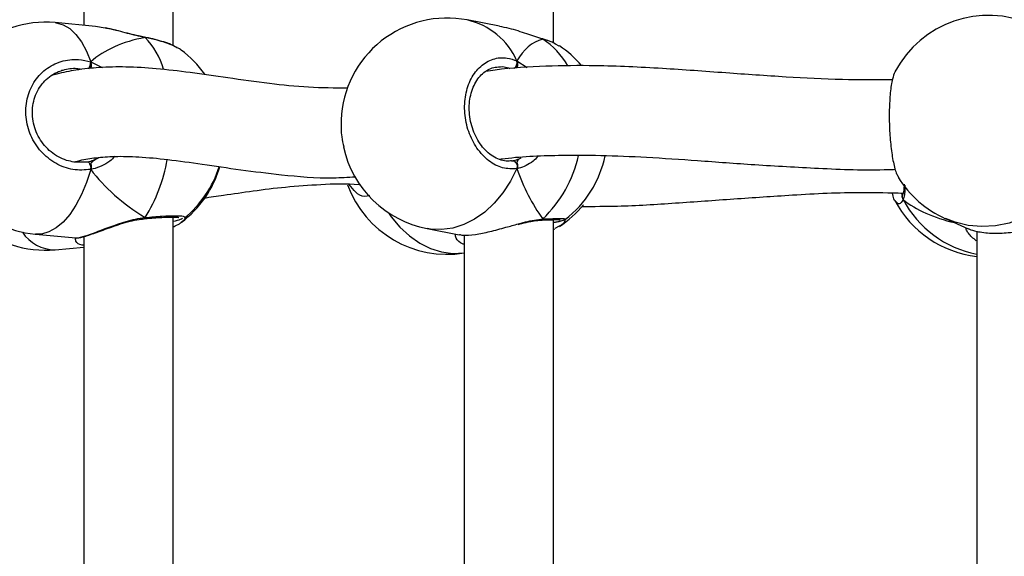
# Model space of a CAD drawing. Units: millimetres. Extents: x 5693 to 17284, y -1186 to 2254.
# Drawn here: x 7956 to 7974, y 972 to 981 of the extents above; entities that cross this region are included whole.
import ezdxf

# ---------------------------------------------------------------- set-up
doc = ezdxf.new("R2010")
doc.units = ezdxf.units.MM
doc.header["$LTSCALE"] = 100
doc.header["$PDSIZE"] = -1
doc.layers.add('VP-DIM', color=7, linetype='Continuous')
doc.layers.add('VP-HIC', color=6, linetype='Continuous')
doc.layers.add('VP-EQ', color=7, linetype='Continuous', true_color=0x8a3492)
doc.dimstyles.new('Strefa', dxfattribs={"dimtxt": 14, "dimasz": 20, "dimexe": 20, "dimexo": 50, "dimgap": 20, "dimtad": 0, "dimdec": 0, "dimzin": 0, "dimdsep": 46, "dimtxsty": 'Standard', "dimcen": 0.09, "dimadec": 0, "dimazin": 0, "dimtfac": 1, "dimtdec": 4, "dimtofl": 0, "dimtmove": 0, "dimatfit": 3, "dimfxl": 70, "dimfxlon": 1, "dimtolj": 1, "dimtzin": 0, "dimarcsym": 0})

# ---------------------------------------------------------------- blocks, each defined once
blk = doc.blocks.new('*D21')
at = {"layer": 'Defpoints', "color": 0}
for p in [(9076.849, 2204.493), (6673.87, 1562.095), (9076.849, 606.891)]:
    blk.add_point(p, dxfattribs=at)
at = {"layer": 'VP-DIM', "color": 0, "lineweight": -2}
for p, q in [((6673.87, 2104.493), (6673.87, 2254.493)), ((9076.849, 2104.493), (9076.849, 2254.493)), ((6723.87, 2204.493), (7758.923, 2204.493)), ((9026.849, 2204.493), (7973.923, 2204.493))]:
    blk.add_line(p, q, dxfattribs=at)
at = {"layer": 'VP-DIM', "color": 0}
for points in [[(6723.87, 2212.827), (6723.87, 2196.16), (6673.87, 2204.493)], [(9026.849, 2196.16), (9026.849, 2212.827), (9076.849, 2204.493)]]:
    blk.add_solid(points, dxfattribs=at)
at = {"layer": 'VP-DIM', "color": 0, "insert": (7866.423, 2204.493), "char_height": 50, "attachment_point": 5}
blk.add_mtext('\\A1;2403', dxfattribs=at)
blk = doc.blocks.new('*D22')
at = {"layer": 'Defpoints', "color": 0}
for p in [(6829.985, 1717.335), (7271.05, -656.408), (9500.849, -656.408)]:
    blk.add_point(p, dxfattribs=at)
at = {"layer": 'VP-DIM', "color": 0, "lineweight": -2}
for p, q in [((9400.849, 1717.335), (9550.849, 1717.335)), ((9500.849, 1667.335), (9500.849, 642.13)), ((9500.849, -606.408), (9500.849, 418.797)), ((9400.849, -656.408), (9550.849, -656.408))]:
    blk.add_line(p, q, dxfattribs=at)
at = {"layer": 'VP-DIM', "color": 0}
for points in [[(9509.182, 1667.335), (9492.515, 1667.335), (9500.849, 1717.335)], [(9492.515, -606.408), (9509.182, -606.408), (9500.849, -656.408)]]:
    blk.add_solid(points, dxfattribs=at)
at = {"layer": 'VP-DIM', "color": 0, "insert": (9500.849, 530.464), "char_height": 50, "attachment_point": 5, "rotation": 90}
blk.add_mtext('\\A1;2374', dxfattribs=at)
blk = doc.blocks.new('*D23')
at = {"layer": 'Defpoints', "color": 0}
for p in [(6900.596, 1546.034), (7293.95, -456.408), (9284.849, -456.408)]:
    blk.add_point(p, dxfattribs=at)
at = {"layer": 'VP-DIM', "color": 0, "lineweight": -2}
for p, q in [((9184.849, 1546.034), (9334.849, 1546.034)), ((9284.849, 1496.034), (9284.849, 643.678)), ((9284.849, -406.408), (9284.849, 437.011)), ((9184.849, -456.408), (9334.849, -456.408))]:
    blk.add_line(p, q, dxfattribs=at)
at = {"layer": 'VP-DIM', "color": 0}
for points in [[(9293.182, 1496.034), (9276.515, 1496.034), (9284.849, 1546.034)], [(9276.515, -406.408), (9293.182, -406.408), (9284.849, -456.408)]]:
    blk.add_solid(points, dxfattribs=at)
at = {"layer": 'VP-DIM', "color": 0, "insert": (9284.849, 540.345), "char_height": 50, "attachment_point": 5, "rotation": 90}
blk.add_mtext('\\A1;2002', dxfattribs=at)
blk = doc.blocks.new('*D24')
at = {"layer": 'Defpoints', "color": 0}
for p in [(8905.499, 1964.132), (6845.221, 1491.02), (8905.499, 677.928)]:
    blk.add_point(p, dxfattribs=at)
at = {"layer": 'VP-DIM', "color": 0, "lineweight": -2}
for p, q in [((6845.221, 1864.132), (6845.221, 2014.132)), ((8905.499, 1864.132), (8905.499, 2014.132)), ((6895.221, 1964.132), (7740.748, 1964.132)), ((8855.499, 1964.132), (7947.415, 1964.132))]:
    blk.add_line(p, q, dxfattribs=at)
at = {"layer": 'VP-DIM', "color": 0}
for points in [[(6895.221, 1972.465), (6895.221, 1955.798), (6845.221, 1964.132)], [(8855.499, 1955.798), (8855.499, 1972.465), (8905.499, 1964.132)]]:
    blk.add_solid(points, dxfattribs=at)
at = {"layer": 'VP-DIM', "color": 0, "insert": (7844.082, 1964.132), "char_height": 50, "attachment_point": 5}
blk.add_mtext('\\A1;2060', dxfattribs=at)
blk = doc.blocks.new('30603')
at = {"layer": 'VP-EQ', "color": 7, "linetype": 'Continuous', "lineweight": 25}
for p, q in [((13030.146, 665.371), (13030.146, 674.836)), ((13036.954, 665.417), (13036.954, 674.79)), ((13028.546, 674.486), (13028.546, 665.733)), ((13028.757, 665.713), (13028.033, 665.781)), ((13028.928, 665.682), (13028.757, 665.711)), ((13035.984, 665.718), (13035.408, 665.829)), ((13029.636, 665.52), (13029.632, 665.521)), ((13029.643, 665.513), (13029.636, 665.518)), ((13036.748, 665.494), (13036.746, 665.495)), ((13036.76, 665.488), (13036.746, 665.493)), ((13037.054, 665.36), (13036.989, 665.396)), ((13028.367, 663.29), (13028.608, 663.291)), ((13036.202, 663.311), (13036.217, 663.31)), ((13043.202, 662.715), (13043.2, 662.712)), ((13029.62, 662.272), (13029.626, 662.273)), ((13029.625, 662.273), (13029.626, 662.273)), ((13030.146, 652.838), (13030.146, 662.303)), ((13036.721, 662.248), (13036.726, 662.249)), ((13036.724, 662.249), (13036.726, 662.249)), ((13036.954, 652.884), (13036.954, 662.257)), ((13037.054, 662.141), (13036.974, 662.096)), ((13043.968, 662.275), (13044.373, 662.095)), ((13027.68, 661.997), (13028.404, 661.93)), ((13034.689, 662.097), (13035.266, 661.986)), ((13035.354, 661.981), (13035.354, 653.305)), ((13036.954, 662.082), (13036.975, 662.091)), ((13044.528, 662.051), (13044.528, 653.366)), ((13028.405, 661.932), (13028.405, 661.931)), ((13028.546, 661.953), (13028.546, 653.2)), ((13028.033, 661.719), (13028.546, 661.767))]:
    blk.add_line(p, q, dxfattribs=at)
at = {"layer": 'VP-EQ', "color": 8, "linetype": 'Continuous', "lineweight": 25}
for p, q in [((13036.748, 665.494), (13036.76, 665.488)), ((13028.671, 665.08), (13028.877, 664.978)), ((13036.298, 665.095), (13036.48, 664.976)), ((13028.751, 663.332), (13028.823, 663.37)), ((13036.336, 663.344), (13036.375, 663.365))]:
    blk.add_line(p, q, dxfattribs=at)
at = {"layer": 'VP-EQ', "color": 8, "linetype": 'Continuous', "lineweight": 25, "flags": 128}
for points in [[(13028.033, 665.781), (13028.051, 665.779), (13028.176, 665.744), (13028.296, 665.674), (13028.407, 665.57), (13028.508, 665.435), (13028.597, 665.271), (13028.671, 665.08)], [(13029.635, 665.52), (13029.637, 665.519), (13029.643, 665.513)], [(13028.671, 663.155), (13028.597, 662.922), (13028.508, 662.708), (13028.407, 662.516), (13028.296, 662.35), (13028.176, 662.213), (13028.051, 662.108), (13027.921, 662.037), (13027.791, 662), (13027.68, 661.997)], [(13036.298, 663.17), (13036.183, 662.943), (13036.048, 662.735), (13035.893, 662.55), (13035.723, 662.392), (13035.539, 662.264), (13035.347, 662.168), (13035.149, 662.106), (13034.949, 662.079), (13034.751, 662.087), (13034.689, 662.097)], [(13046.272, 663.139), (13046.131, 662.919), (13045.965, 662.72), (13045.775, 662.545), (13045.566, 662.398), (13045.341, 662.281), (13045.105, 662.197), (13044.862, 662.148), (13044.617, 662.133), (13044.374, 662.154), (13044.138, 662.211), (13043.968, 662.275)], [(13034.001, 662.378), (13034.05, 662.309), (13034.204, 662.124), (13034.375, 661.967), (13034.558, 661.838), (13034.751, 661.742), (13034.949, 661.68), (13035.149, 661.653), (13035.347, 661.661), (13035.354, 661.662)]]:
    blk.add_lwpolyline(points, dxfattribs=at)
at = {"layer": 'VP-EQ', "color": 7, "linetype": 'Continuous', "lineweight": 25, "flags": 128}
for points in [[(13028.608, 663.291), (13028.619, 663.291), (13028.63, 663.284), (13028.641, 663.271), (13028.651, 663.252), (13028.66, 663.23), (13028.666, 663.205), (13028.67, 663.179), (13028.671, 663.155)], [(13036.217, 663.31), (13036.235, 663.309), (13036.253, 663.301), (13036.269, 663.288), (13036.283, 663.268), (13036.293, 663.246), (13036.299, 663.22), (13036.301, 663.194), (13036.298, 663.17)]]:
    blk.add_lwpolyline(points, dxfattribs=at)
at = {"layer": 'VP-EQ', "color": 7, "linetype": 'Continuous', "lineweight": 25}
for centre, start, end in [((13035.049, 663.963), 79.0988, 177.6161), ((13044.739, 664.011), 66.0587, 152.1474), ((13027.856, 663.889), 84.6696, 180), ((13036.013, 663.777), 40.6241, 56.6701), ((13029.155, 663.768), 35.021, 53.2882), ((13027.856, 663.889), 180, 264.6696), ((13035.049, 663.963), 192.3438, 259.0988), ((13036.013, 663.777), 307.1366, 348.6074), ((13029.155, 663.732), 306.709, 343.7944), ((13029.155, 663.768), 308.8558, 342.7187), ((13044.739, 664.011), 211.4577, 246.0587), ((13035.049, 663.537), 200.1882, 279.2556), ((13036.013, 663.723), 303.3183, 320.8845), ((13044.739, 663.489), 207.8561, 263.602), ((13027.856, 663.611), 228.4394, 275.3304)]:
    blk.add_arc(centre, 1.9, start, end, dxfattribs=at)
at = {"layer": 'VP-EQ', "color": 8, "linetype": 'Continuous', "lineweight": 25}
for centre, radius, start, end in [((13035.121, 664.574), 1.287, 23.8758, 77.1043), ((13028.705, 664.585), 1.32, 16.0544, 44.7094), ((13035.984, 664.312), 1.409, 29.546, 56.575), ((13028.408, 665.086), 0.263, 330.2745, 358.6575), ((13036.156, 665.069), 0.144, 309.6346, 10.407), ((13035.221, 663.888), 2.233, 313.5534, 347.4959), ((13027.269, 663.798), 2.809, 327.6579, 350.4161), ((13043.279, 662.669), 0.0886, 151.1428, 216.4202), ((13044.895, 663.517), 1.913, 208.0919, 258.9237), ((13029.619, 662.296), 0.0241, 288.6824, 358.1283), ((13036.722, 662.295), 0.0456, 274.5532, 326.8564), ((13028.034, 662.424), 0.705, 213.6535, 269.913)]:
    blk.add_arc(centre, radius, start, end, dxfattribs=at)
at = {"layer": 'VP-EQ', "color": 7, "linetype": 'Continuous', "lineweight": 25}
for centre, major_axis, ratio, start_param, end_param in [((13031.09, 663.587), (2.748, -1.019), 0.61524, 2.334316, 2.826757), ((13031.09, 663.587), (2.748, -1.019), 0.61524, 2.334316, 2.826757), ((13037.449, 663.501), (-0.74, 1.97), 0.568055, 6.238008, 6.730448), ((13037.449, 663.501), (-0.74, 1.97), 0.568055, 6.238008, 6.730448), ((13028.529, 664.148), (-0.132, 0.843), 0.633896, 3.316474, 3.411812), ((13031.09, 663.587), (2.748, -1.019), 0.61524, 3.905113, 4.397553), ((13031.09, 663.587), (2.748, -1.019), 0.61524, 3.905113, 4.397553), ((13037.449, 663.501), (-0.74, 1.97), 0.568055, 1.525619, 2.018059), ((13037.449, 663.501), (-0.74, 1.97), 0.568055, 1.525619, 2.018059), ((13046.017, 664.056), (3.244, 0.804), 0.549624, 3.54542, 3.962341), ((13046.017, 664.056), (3.244, 0.804), 0.549624, 3.54542, 3.962341)]:
    blk.add_ellipse(centre, major_axis=major_axis, ratio=ratio, start_param=start_param, end_param=end_param, dxfattribs=at)
at = {"layer": 'VP-EQ', "color": 8, "linetype": 'Continuous', "lineweight": 25}
for points, knots in [([(13029.643, 665.513), (13029.538, 665.537), (13029.326, 665.585), (13029.076, 665.66), (13028.958, 665.678), (13028.928, 665.682)], [0, 0, 0, 0, 0.425711, 0.856878, 1, 1, 1, 1]), ([(13030.213, 665.332), (13030.184, 665.349), (13030.101, 665.396), (13029.893, 665.46), (13029.715, 665.498), (13029.643, 665.513)], [0, 0, 0, 0, 0.244928, 0.691948, 1, 1, 1, 1]), ([(13036.989, 665.396), (13036.971, 665.407), (13036.916, 665.441), (13036.823, 665.469), (13036.76, 665.488)], [0, 0, 0, 0, 0.332592, 1, 1, 1, 1]), ([(13028.505, 664.942), (13028.477, 664.948), (13028.366, 664.973), (13028.255, 664.947), (13028.172, 664.928)], [0, 0, 0, 0, 0.246073, 1, 1, 1, 1]), ([(13036.178, 664.954), (13036.141, 664.968), (13036.061, 664.998), (13035.981, 664.984), (13035.939, 664.976)], [0, 0, 0, 0, 0.465059, 1, 1, 1, 1]), ([(13029.1, 663.389), (13029.072, 663.359), (13029.005, 663.288), (13028.868, 663.217), (13028.752, 663.172), (13028.685, 663.157), (13028.671, 663.155)], [0, 0, 0, 0, 0.2397854, 0.5710982, 0.9136986, 1, 1, 1, 1]), ([(13036.668, 663.385), (13036.641, 663.355), (13036.58, 663.287), (13036.46, 663.222), (13036.363, 663.183), (13036.309, 663.172), (13036.298, 663.17)], [0, 0, 0, 0, 0.247382, 0.575384, 0.914561, 1, 1, 1, 1]), ([(13033.657, 662.69), (13033.645, 662.684), (13033.572, 662.654), (13033.449, 662.699), (13033.364, 662.803), (13033.326, 662.851)], [0, 0, 0, 0, 0.103353, 0.594574, 1, 1, 1, 1]), ([(13043.239, 662.873), (13043.24, 662.861), (13043.243, 662.802), (13043.237, 662.723), (13043.224, 662.652), (13043.21, 662.622), (13043.207, 662.616)], [0, 0, 0, 0, 0.098006, 0.491109, 0.897603, 1, 1, 1, 1]), ([(13043.171, 662.733), (13043.172, 662.73), (13043.178, 662.71), (13043.186, 662.711), (13043.193, 662.712)], [0, 0, 0, 0, 0.162779, 1, 1, 1, 1]), ([(13043.207, 662.616), (13043.184, 662.58), (13043.142, 662.517), (13043.104, 662.554), (13043.088, 662.57)], [0, 0, 0, 0, 0.5725519, 1, 1, 1, 1]), ([(13029.643, 662.295), (13029.749, 662.304), (13029.961, 662.323), (13030.198, 662.33), (13030.348, 662.324), (13030.352, 662.306), (13030.354, 662.297)], [0, 0, 0, 0, 0.253942, 0.507879, 0.761717, 1, 1, 1, 1]), ([(13028.405, 661.931), (13028.406, 661.931), (13028.41, 661.923), (13028.518, 661.947), (13028.71, 662.012), (13028.966, 662.11), (13029.213, 662.199), (13029.43, 662.26), (13029.558, 662.286), (13029.629, 662.294), (13029.643, 662.295)], [0, 0, 0, 0, 0.012069, 0.213363, 0.393893, 0.572638, 0.765992, 0.867976, 0.973435, 1, 1, 1, 1]), ([(13030.35, 662.31), (13030.353, 662.305), (13030.374, 662.276), (13030.328, 662.24), (13030.291, 662.209)], [0, 0, 0, 0, 0.1655, 1, 1, 1, 1]), ([(13036.321, 662.182), (13036.352, 662.19), (13036.437, 662.214), (13036.573, 662.245), (13036.688, 662.264), (13036.748, 662.269), (13036.76, 662.27)], [0, 0, 0, 0, 0.194113, 0.545331, 0.908514, 1, 1, 1, 1]), ([(13036.76, 662.27), (13036.844, 662.273), (13037.013, 662.28), (13037.155, 662.279), (13037.157, 662.269), (13037.159, 662.264)], [0, 0, 0, 0, 0.341915, 0.683822, 1, 1, 1, 1]), ([(13037.162, 662.26), (13037.154, 662.228), (13037.145, 662.188), (13037.07, 662.149), (13037.054, 662.141)], [0, 0, 0, 0, 0.77342, 1, 1, 1, 1]), ([(13035.354, 661.815), (13035.347, 661.817), (13035.274, 661.84), (13035.209, 661.91), (13035.197, 661.976), (13035.192, 662)], [0, 0, 0, 0, 0.0639563, 0.6643517, 1, 1, 1, 1]), ([(13044.518, 661.879), (13044.464, 661.923), (13044.383, 661.99), (13044.338, 662.073), (13044.337, 662.102), (13044.336, 662.111)], [0, 0, 0, 0, 0.565729, 0.864122, 1, 1, 1, 1]), ([(13028.546, 661.798), (13028.535, 661.799), (13028.461, 661.803), (13028.404, 661.852), (13028.397, 661.91), (13028.395, 661.93)], [0, 0, 0, 0, 0.09685, 0.69034, 1, 1, 1, 1])]:
    blk.add_open_spline(points, degree=3, knots=knots, dxfattribs=at)
at = {"layer": 'VP-EQ', "color": 7, "linetype": 'Continuous', "lineweight": 25}
for points, knots in [([(13029.631, 665.521), (13029.597, 665.528), (13029.511, 665.545), (13029.367, 665.581), (13029.204, 665.623), (13029.054, 665.662), (13028.966, 665.679), (13028.93, 665.686)], [0, 0, 0, 0, 0.147084, 0.361264, 0.590935, 0.832217, 1, 1, 1, 1]), ([(13036.76, 665.488), (13036.667, 665.517), (13036.48, 665.577), (13036.204, 665.673), (13036.042, 665.701), (13035.983, 665.711)], [0, 0, 0, 0, 0.387146, 0.779254, 1, 1, 1, 1]), ([(13029.631, 665.52), (13029.634, 665.519), (13029.638, 665.519), (13029.642, 665.514), (13029.643, 665.513)], [0, 0, 0, 0, 0.761874, 1, 1, 1, 1]), ([(13030.215, 665.338), (13030.182, 665.354), (13030.114, 665.389), (13029.981, 665.436), (13029.828, 665.479), (13029.71, 665.507), (13029.643, 665.518), (13029.635, 665.519)], [0, 0, 0, 0, 0.2309627, 0.4796261, 0.725219, 0.966631, 1, 1, 1, 1]), ([(13036.99, 665.4), (13036.964, 665.413), (13036.901, 665.445), (13036.816, 665.475), (13036.755, 665.491), (13036.748, 665.493)], [0, 0, 0, 0, 0.3811537, 0.9216028, 1, 1, 1, 1]), ([(13030.291, 665.291), (13030.29, 665.291), (13030.28, 665.304), (13030.246, 665.318), (13030.213, 665.332)], [0, 0, 0, 0, 0.020558, 1, 1, 1, 1]), ([(13036.298, 663.17), (13036.212, 663.167), (13036.042, 663.161), (13035.788, 663.297), (13035.573, 663.524), (13035.422, 663.825), (13035.351, 664.162), (13035.367, 664.495), (13035.468, 664.79), (13035.641, 665.015), (13035.867, 665.145), (13036.098, 665.168), (13036.24, 665.116), (13036.298, 665.095)], [0, 0, 0, 0, 0.094785, 0.189568, 0.284314, 0.378379, 0.471356, 0.563382, 0.655123, 0.747393, 0.840701, 0.93501, 1, 1, 1, 1]), ([(13028.671, 663.155), (13028.565, 663.146), (13028.352, 663.13), (13028.037, 663.25), (13027.771, 663.463), (13027.583, 663.754), (13027.496, 664.086), (13027.516, 664.421), (13027.64, 664.722), (13027.854, 664.958), (13028.136, 665.102), (13028.422, 665.14), (13028.599, 665.097), (13028.671, 665.08)], [0, 0, 0, 0, 0.094785, 0.189568, 0.284314, 0.378379, 0.471356, 0.563382, 0.655123, 0.747393, 0.840701, 0.93501, 1, 1, 1, 1]), ([(13033.271, 664.608), (13033.036, 664.61), (13032.558, 664.614), (13031.844, 664.691), (13031.137, 664.791), (13030.464, 664.889), (13029.859, 664.96), (13029.319, 664.993), (13028.842, 664.985), (13028.487, 664.947), (13028.234, 664.901), (13028.081, 664.868), (13027.998, 664.845), (13027.966, 664.836)], [0, 0, 0, 0, 0.119544, 0.242962, 0.379405, 0.506628, 0.623744, 0.730206, 0.82557, 0.908976, 0.94392, 0.978625, 1, 1, 1, 1]), ([(13028.671, 664.972), (13028.674, 664.983), (13028.679, 665.005), (13028.679, 665.04), (13028.676, 665.065), (13028.672, 665.077), (13028.671, 665.08)], [0, 0, 0, 0, 0.299167, 0.59795, 0.906139, 1, 1, 1, 1]), ([(13028.671, 665.08), (13028.674, 665.07), (13028.679, 665.05), (13028.679, 665.013), (13028.675, 664.987), (13028.672, 664.974), (13028.671, 664.972)], [0, 0, 0, 0, 0.315872, 0.63187, 0.943363, 1, 1, 1, 1]), ([(13036.201, 663.311), (13036.188, 663.309), (13036.137, 663.298), (13036.043, 663.312), (13035.925, 663.353), (13035.81, 663.425), (13035.706, 663.523), (13035.615, 663.644), (13035.54, 663.783), (13035.485, 663.935), (13035.451, 664.095), (13035.441, 664.257), (13035.453, 664.414), (13035.488, 664.56), (13035.542, 664.692), (13035.615, 664.803), (13035.702, 664.892), (13035.802, 664.952), (13035.881, 664.983), (13035.928, 664.984), (13035.937, 664.985)], [0, 0, 0, 0, 0.022019, 0.085871, 0.149041, 0.210605, 0.271394, 0.331123, 0.390759, 0.450171, 0.509376, 0.568524, 0.627368, 0.686101, 0.744743, 0.80346, 0.863071, 0.923536, 0.985512, 1, 1, 1, 1]), ([(13043.014, 664.756), (13042.716, 664.756), (13042.074, 664.755), (13041.081, 664.807), (13040.005, 664.883), (13038.868, 664.967), (13037.795, 665.018), (13036.801, 665.009), (13036.146, 664.969), (13035.795, 664.917), (13035.739, 664.909)], [0, 0, 0, 0, 0.1146645, 0.2467659, 0.3906017, 0.546295, 0.7138831, 0.8409942, 0.9744587, 1, 1, 1, 1]), ([(13036.298, 664.987), (13036.302, 664.998), (13036.309, 665.02), (13036.31, 665.055), (13036.305, 665.08), (13036.299, 665.092), (13036.298, 665.095)], [0, 0, 0, 0, 0.299167, 0.59795, 0.906139, 1, 1, 1, 1]), ([(13036.298, 665.095), (13036.302, 665.085), (13036.31, 665.064), (13036.31, 665.028), (13036.304, 665.002), (13036.299, 664.989), (13036.298, 664.987)], [0, 0, 0, 0, 0.315872, 0.63187, 0.943363, 1, 1, 1, 1]), ([(13028.375, 663.288), (13028.329, 663.296), (13028.232, 663.313), (13028.091, 663.376), (13027.958, 663.466), (13027.842, 663.58), (13027.748, 663.714), (13027.678, 663.862), (13027.635, 664.02), (13027.622, 664.181), (13027.637, 664.339), (13027.681, 664.489), (13027.752, 664.626), (13027.846, 664.744), (13027.962, 664.839), (13028.063, 664.898), (13028.126, 664.914), (13028.141, 664.918)], [0, 0, 0, 0, 0.0648722, 0.1362222, 0.2073414, 0.2777785, 0.3479849, 0.4179002, 0.4875399, 0.5571501, 0.6265421, 0.6960605, 0.7655694, 0.8356807, 0.9062839, 0.9775876, 1, 1, 1, 1]), ([(13028.172, 664.928), (13028.166, 664.928), (13028.154, 664.928), (13028.145, 664.922), (13028.14, 664.919)], [0, 0, 0, 0, 0.52197, 1, 1, 1, 1]), ([(13043.063, 664.897), (13043.047, 664.86), (13043.011, 664.78), (13042.976, 664.536), (13042.958, 664.227), (13042.962, 663.888), (13042.987, 663.557), (13043.031, 663.275), (13043.08, 663.086), (13043.114, 663.04), (13043.125, 663.025)], [0, 0, 0, 0, 0.1178, 0.255537, 0.391679, 0.526429, 0.660763, 0.795872, 0.932499, 1, 1, 1, 1]), ([(13033.152, 664.042), (13033.15, 663.939), (13033.147, 663.774), (13033.185, 663.617), (13033.2, 663.558)], [0, 0, 0, 0, 0.624704, 1, 1, 1, 1]), ([(13028.375, 663.29), (13028.41, 663.299), (13028.494, 663.321), (13028.618, 663.346), (13028.82, 663.375), (13029.118, 663.395), (13029.547, 663.384), (13030.067, 663.335), (13030.676, 663.25), (13031.354, 663.147), (13032.133, 663.052), (13032.816, 662.989), (13033.273, 663.017), (13033.403, 663.025)], [0, 0, 0, 0, 0.025589, 0.061838, 0.097744, 0.179615, 0.274618, 0.383528, 0.50688, 0.637741, 0.771289, 0.934744, 1, 1, 1, 1]), ([(13035.984, 663.337), (13035.997, 663.339), (13036.338, 663.389), (13036.947, 663.413), (13037.812, 663.413), (13038.642, 663.375), (13039.558, 663.314), (13040.581, 663.236), (13041.72, 663.173), (13042.561, 663.137), (13043.029, 663.157), (13043.069, 663.158)], [0, 0, 0, 0, 0.005999, 0.15945, 0.271153, 0.388806, 0.518728, 0.661186, 0.816296, 0.984255, 1, 1, 1, 1]), ([(13028.608, 663.291), (13028.62, 663.293), (13028.668, 663.303), (13028.716, 663.32), (13028.751, 663.332)], [0, 0, 0, 0, 0.251866, 1, 1, 1, 1]), ([(13028.671, 663.262), (13028.684, 663.279), (13028.708, 663.31), (13028.738, 663.325), (13028.751, 663.332)], [0, 0, 0, 0, 0.538606, 1, 1, 1, 1]), ([(13028.751, 663.332), (13028.73, 663.32), (13028.7, 663.303), (13028.677, 663.271), (13028.671, 663.262)], [0, 0, 0, 0, 0.7371018, 1, 1, 1, 1]), ([(13028.671, 663.155), (13028.674, 663.166), (13028.679, 663.189), (13028.679, 663.226), (13028.675, 663.25), (13028.672, 663.26), (13028.671, 663.262)], [0, 0, 0, 0, 0.315872, 0.63187, 0.943363, 1, 1, 1, 1]), ([(13028.671, 663.262), (13028.674, 663.253), (13028.679, 663.234), (13028.679, 663.199), (13028.676, 663.172), (13028.672, 663.158), (13028.671, 663.155)], [0, 0, 0, 0, 0.299167, 0.59795, 0.906139, 1, 1, 1, 1]), ([(13036.217, 663.31), (13036.227, 663.312), (13036.266, 663.319), (13036.306, 663.334), (13036.336, 663.344)], [0, 0, 0, 0, 0.251866, 1, 1, 1, 1]), ([(13036.298, 663.277), (13036.304, 663.293), (13036.315, 663.323), (13036.329, 663.338), (13036.336, 663.344)], [0, 0, 0, 0, 0.538606, 1, 1, 1, 1]), ([(13036.336, 663.344), (13036.326, 663.333), (13036.312, 663.317), (13036.301, 663.286), (13036.298, 663.277)], [0, 0, 0, 0, 0.737102, 1, 1, 1, 1]), ([(13036.298, 663.17), (13036.302, 663.181), (13036.31, 663.204), (13036.31, 663.24), (13036.304, 663.264), (13036.299, 663.276), (13036.298, 663.277)], [0, 0, 0, 0, 0.315872, 0.6318703, 0.9433629, 1, 1, 1, 1]), ([(13036.298, 663.277), (13036.302, 663.268), (13036.309, 663.248), (13036.31, 663.213), (13036.305, 663.187), (13036.299, 663.173), (13036.298, 663.17)], [0, 0, 0, 0, 0.299167, 0.59795, 0.906139, 1, 1, 1, 1]), ([(13030.695, 662.644), (13030.812, 662.661), (13031.101, 662.703), (13031.584, 662.774), (13032.163, 662.848), (13032.797, 662.89), (13033.247, 662.909), (13033.492, 662.885), (13033.5, 662.884)], [0, 0, 0, 0, 0.13485, 0.332954, 0.542516, 0.762389, 0.991686, 1, 1, 1, 1]), ([(13033.326, 662.851), (13033.316, 662.858), (13033.305, 662.866), (13033.298, 662.884), (13033.297, 662.887)], [0, 0, 0, 0, 0.830348, 1, 1, 1, 1]), ([(13043.225, 662.89), (13043.225, 662.863), (13043.224, 662.806), (13043.214, 662.745), (13043.206, 662.724), (13043.202, 662.715)], [0, 0, 0, 0, 0.3340406, 0.7099146, 1, 1, 1, 1]), ([(13037.461, 662.495), (13037.672, 662.495), (13038.222, 662.496), (13039.129, 662.553), (13040.171, 662.629), (13041.283, 662.705), (13042.294, 662.758), (13042.967, 662.739), (13043.213, 662.732)], [0, 0, 0, 0, 0.117006, 0.303849, 0.4875, 0.667645, 0.878808, 1, 1, 1, 1]), ([(13043.088, 662.57), (13043.082, 662.573), (13043.055, 662.586), (13043.029, 662.651), (13043.016, 662.734), (13043.016, 662.736)], [0, 0, 0, 0, 0.199217, 0.985041, 1, 1, 1, 1]), ([(13043.207, 662.616), (13043.203, 662.627), (13043.193, 662.65), (13043.192, 662.685), (13043.199, 662.705), (13043.203, 662.715)], [0, 0, 0, 0, 0.347501, 0.69514, 1, 1, 1, 1]), ([(13043.203, 662.713), (13043.2, 662.706), (13043.192, 662.69), (13043.192, 662.659), (13043.199, 662.633), (13043.206, 662.619), (13043.207, 662.616)], [0, 0, 0, 0, 0.213416, 0.548757, 0.894654, 1, 1, 1, 1]), ([(13028.405, 661.93), (13028.409, 661.93), (13028.43, 661.928), (13028.465, 661.934), (13028.533, 661.948), (13028.633, 661.979), (13028.755, 662.021), (13028.892, 662.071), (13029.043, 662.126), (13029.205, 662.181), (13029.372, 662.229), (13029.512, 662.261), (13029.592, 662.268), (13029.619, 662.27)], [0, 0, 0, 0, 0.017299, 0.087932, 0.192791, 0.304794, 0.41182, 0.517261, 0.624299, 0.732969, 0.841601, 0.946721, 1, 1, 1, 1]), ([(13029.618, 662.273), (13029.621, 662.273), (13029.629, 662.274), (13029.638, 662.285), (13029.642, 662.294), (13029.643, 662.295)], [0, 0, 0, 0, 0.422656, 0.885351, 1, 1, 1, 1]), ([(13029.643, 662.295), (13029.639, 662.289), (13029.632, 662.277), (13029.623, 662.271), (13029.619, 662.273), (13029.619, 662.273)], [0, 0, 0, 0, 0.496249, 0.992674, 1, 1, 1, 1]), ([(13029.626, 662.273), (13029.645, 662.275), (13029.72, 662.282), (13029.84, 662.291), (13029.979, 662.3), (13030.095, 662.304), (13030.181, 662.304), (13030.229, 662.301), (13030.251, 662.297), (13030.248, 662.298), (13030.247, 662.298)], [0, 0, 0, 0, 0.059615, 0.228865, 0.398613, 0.566962, 0.733225, 0.871758, 0.976732, 1, 1, 1, 1]), ([(13030.313, 662.276), (13030.303, 662.27), (13030.279, 662.256), (13030.194, 662.236), (13030.146, 662.224)], [0, 0, 0, 0, 0.422627, 1, 1, 1, 1]), ([(13030.146, 662.129), (13030.157, 662.134), (13030.21, 662.156), (13030.255, 662.18), (13030.282, 662.203), (13030.283, 662.205)], [0, 0, 0, 0, 0.206856, 0.940909, 1, 1, 1, 1]), ([(13030.354, 662.297), (13030.355, 662.297), (13030.358, 662.295), (13030.35, 662.293), (13030.345, 662.291)], [0, 0, 0, 0, 0.30585, 1, 1, 1, 1]), ([(13035.267, 661.993), (13035.286, 661.988), (13035.342, 661.972), (13035.54, 661.987), (13035.809, 662.04), (13036.078, 662.114), (13036.248, 662.161), (13036.321, 662.182)], [0, 0, 0, 0, 0.12826, 0.379818, 0.605426, 0.828805, 1, 1, 1, 1]), ([(13036.32, 662.173), (13036.342, 662.179), (13036.419, 662.199), (13036.537, 662.225), (13036.65, 662.245), (13036.702, 662.246), (13036.719, 662.247)], [0, 0, 0, 0, 0.151249, 0.531746, 0.85649, 1, 1, 1, 1]), ([(13036.76, 662.27), (13036.753, 662.263), (13036.74, 662.251), (13036.725, 662.25), (13036.718, 662.249)], [0, 0, 0, 0, 0.512878, 1, 1, 1, 1]), ([(13036.72, 662.25), (13036.725, 662.25), (13036.737, 662.251), (13036.751, 662.26), (13036.759, 662.268), (13036.76, 662.27)], [0, 0, 0, 0, 0.335775, 0.868098, 1, 1, 1, 1]), ([(13036.724, 662.249), (13036.74, 662.25), (13036.804, 662.253), (13036.895, 662.256), (13036.991, 662.258), (13037.047, 662.257), (13037.073, 662.255), (13037.072, 662.255), (13037.072, 662.255)], [0, 0, 0, 0, 0.08372, 0.3212243, 0.5586613, 0.7914521, 0.9476219, 1, 1, 1, 1]), ([(13036.954, 662.209), (13036.975, 662.213), (13037.031, 662.222), (13037.086, 662.232), (13037.123, 662.246), (13037.147, 662.251), (13037.159, 662.262), (13037.16, 662.263)], [0, 0, 0, 0, 0.215222, 0.563466, 0.854313, 0.990639, 1, 1, 1, 1]), ([(13044.373, 662.097), (13044.405, 662.084), (13044.476, 662.055), (13044.704, 662.014), (13045.001, 662.013), (13045.314, 662.051), (13045.616, 662.114), (13045.791, 662.158), (13045.879, 662.179)], [0, 0, 0, 0, 0.1530221, 0.3417316, 0.5200261, 0.6799283, 0.8382501, 1, 1, 1, 1])]:
    blk.add_open_spline(points, degree=3, knots=knots, dxfattribs=at)

msp = doc.modelspace()

# ---------------------------------------------------------------- linework, layer by layer
at = {"layer": 'VP-HIC', "color": 30}
msp.add_lwpolyline([(8125.368, 1370.626), (8142.132, 1391.154, -0.295091), (8379.805, 1467.836), (8427.391, 1455.085, -0.57735), (8530.497, 1070.288), (8457.959, 997.749, -0.57735), (8073.161, 1100.856), (8069.673, 1113.874, -0.060437), (8035.503, 1070.268), (7962.964, 997.729, -0.378758), (7658.796, 979.068, -0.504895), (7292.79, 923.859), (7220.347, 996.303, -0.57735), (7323.453, 1381.1), (7364.536, 1392.108, -0.241171), (7569.544, 1348.09), (7596.105, 1326.399, -0.027794), (7611.142, 1347.057), (7647.137, 1391.133, -0.295091), (7884.81, 1467.816), (7932.397, 1455.065, -0.112807), (8022.987, 1407.156), (8027.263, 1407.156, -0.180138)], format="xyb", close=True, dxfattribs=at)
at = {"layer": 'VP-HIC', "color": 5}
msp.add_lwpolyline([(8153.167, 979.577, -0.162073), (8073.161, 1100.856), (8069.673, 1113.874, -0.060437), (8035.503, 1070.268), (7962.964, 997.729, -0.220839), (7781.032, 931.175, 0.084889), (7756.781, 871.889, 0.117806), (7679.176, 829.75, 0.257423), (7590.582, 669.074), (7590.582, 583.832, 0.109863), (7608.493, 503.3, 0.399371), (7798.246, 322.974), (7879.646, 322.974, 0.347307), (8064.481, 468.974), (8100.809, 468.974, 0.414214), (8290.809, 658.974), (8290.809, 675.577, 0.208777), (8229.975, 814.92), (8217.346, 826.626), (8217.346, 830.627, 0.247669), (8148.834, 983.069, 0.183529)], format="xyb", dxfattribs=at)
at = {"layer": 'VP-HIC', "color": 1}
msp.add_lwpolyline([(8153.167, 979.577, -0.162073), (8073.161, 1100.856), (8069.673, 1113.874, -0.060437), (8035.503, 1070.268), (7962.964, 997.729, -0.220839), (7781.032, 931.175, -0.110253)], format="xyb", dxfattribs=at)

# ---------------------------------------------------------------- block references
at = {"layer": 'VP-EQ', "color": 0}
msp.add_blockref('30603', (-5071.013, 315.389), dxfattribs=at)

# ---------------------------------------------------------------- dimensions: what is measured, and where the dimension line sits
at = {"layer": 'VP-DIM', "color": 0}
for base, p1, p2, picture, middle in [((9076.849, 2204.493), (6673.87, 1562.095), (9076.849, 606.891), '*D21', (7866.423, 2204.493)), ((8905.499, 1964.132), (6845.221, 1491.02), (8905.499, 677.928), '*D24', (7844.082, 1964.132))]:
    dim = msp.add_linear_dim(base=base, p1=p1, p2=p2, dimstyle='Strefa', override={"dimtxt": 50, "dimasz": 50, "dimexe": 50, "dimexo": 80, "dimfxl": 100}, dxfattribs=at)
    dim.commit()
    dim.dimension.update_dxf_attribs({"geometry": picture, "text_midpoint": middle, "dimtype": 160})
for base, p1, p2, picture, middle in [((9500.849, -656.408), (6829.985, 1717.335), (7271.05, -656.408), '*D22', (9500.849, 530.464)), ((9284.849, -456.408), (6900.596, 1546.034), (7293.95, -456.408), '*D23', (9284.849, 540.345))]:
    dim = msp.add_linear_dim(base=base, p1=p1, p2=p2, angle=90, dimstyle='Strefa', override={"dimtxt": 50, "dimasz": 50, "dimexe": 50, "dimexo": 80, "dimfxl": 100}, dxfattribs=at)
    dim.commit()
    dim.dimension.update_dxf_attribs({"geometry": picture, "text_midpoint": middle, "dimtype": 160})

doc.saveas('drawing.dxf')
